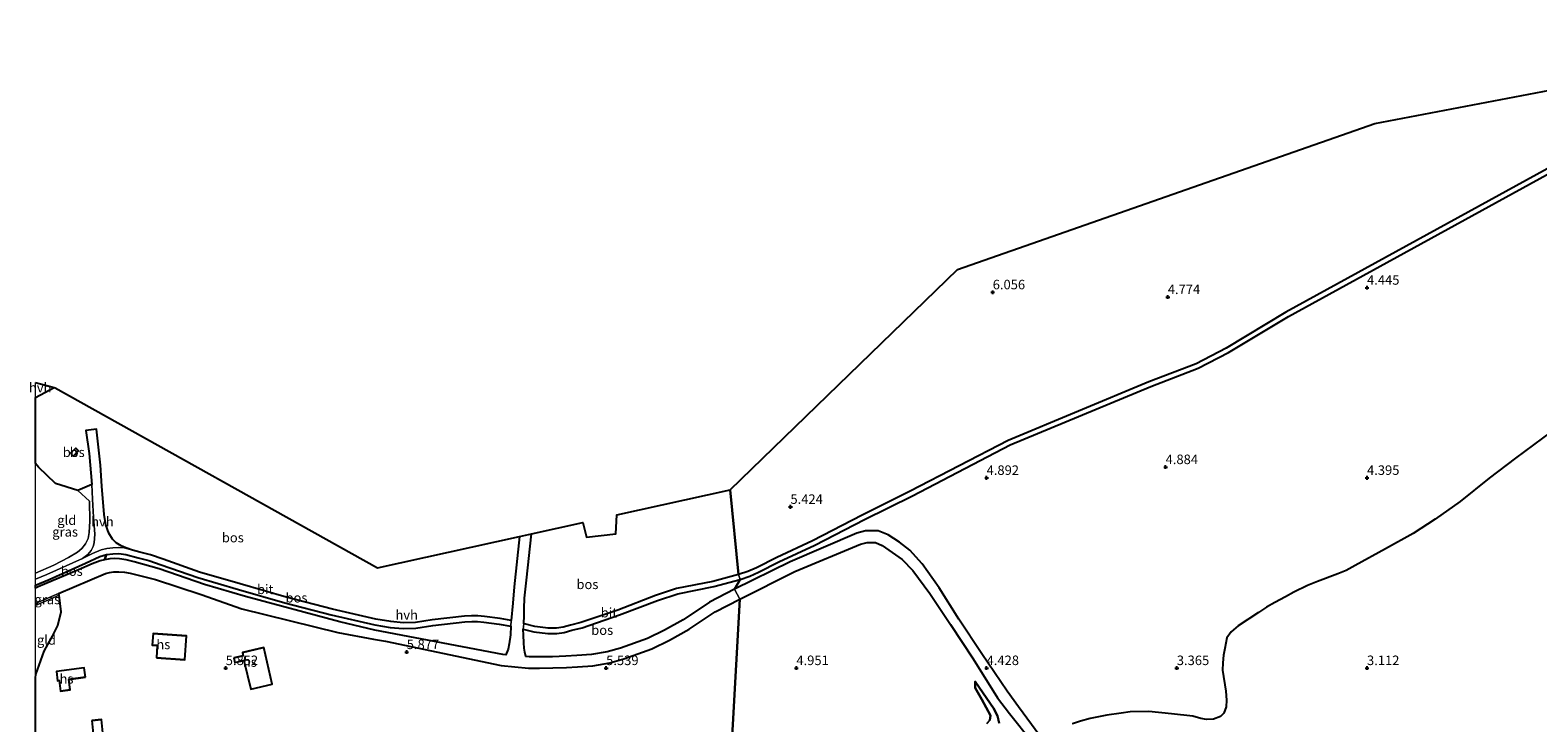
# Model space of a CAD drawing. Units: metres. Extents: x 219998 to 230004, y 502956 to 506252.
# Drawn here: x 219999 to 220395, y 504486 to 504668 of the extents above; entities that cross this region are included whole.
import ezdxf
from ezdxf.enums import TextEntityAlignment as Align

# ---------------------------------------------------------------- set-up
doc = ezdxf.new("R2010")
doc.units = ezdxf.units.M
doc.linetypes.add('IE-TERREINAFSCHEIDING', pattern=[10, 8, -2])
doc.layers.get('0').update_dxf_attribs({"lineweight": 25})
for name, color, linetype in [('B-ME-GR-BOS-GV-B6', 10, 'Continuous'), ('B-ME-GW-HOOGTEPUNT-S-B1', 10, 'Continuous'), ('B-ME-KG-KADASTRAAL-OPNAMEDTMGRENS-L-B1', 10, 'Continuous')]:
    doc.layers.add(name, color=color, linetype=linetype)
for name, color, linetype, lineweight in [('B-ME-GW-KRUINLIJN-L-B1', 93, 'Continuous', 18), ('B-ME-GW-TEENLIJN-L-B1', 93, 'Continuous', 18), ('B-ME-IE-GRASLAND-GV-B6', 93, 'Continuous', 18), ('B-ME-IE-GRONDWERKLIJN-GROND_INGERICHT-GV-B6', 253, 'Continuous', 18), ('B-ME-IE-HULPGEOMETRIE-L-B1', 53, 'Continuous', 18), ('B-ME-IE-TERREINAFSCHEIDING-DOORGANG-L-B1', 8, 'IE-TERREINAFSCHEIDING-KUNSTMATIG-OPEN', 18), ('B-ME-IE-TERREINAFSCHEIDING-RASTERHEKWERK-L-B1', 8, 'IE-TERREINAFSCHEIDING', 18), ('B-ME-KG-KADASTRAAL-DAKRAND-L-B1', 13, 'Continuous', 18), ('B-ME-OG-BEBOUWING-GV-B6', 173, 'Continuous', 18), ('B-ME-VH-VERH_SOORT-BITUMEN-GV-B6', 8, 'IE-TERREINAFSCHEIDING-NATUURLIJK-HOUTWAL', 18), ('B-ME-VH-VERH_SOORT-HALF_VERHARDING-GV-B6', 8, 'IE-TERREINAFSCHEIDING-NATUURLIJK-HOUTWAL', 18)]:
    doc.layers.add(name, color=color, linetype=linetype, lineweight=lineweight)
doc.styles.add('NLCS-ISO', font='NLCS-ISO.TTF')
doc.linetypes.add('IE-TERREINAFSCHEIDING-KUNSTMATIG-OPEN', pattern='A,7,-1.5,[67,NLCS.SHX,S=0.75,R=0,X=0,Y=0],-1.5', length=10)
doc.linetypes.add('IE-TERREINAFSCHEIDING-NATUURLIJK-HOUTWAL', pattern='A,7,-1.5,[67,NLCS.SHX,S=0.75,R=45,X=0,Y=0],-1.5,7,-1.5,[70,NLCS.SHX,S=0.75,R=0,X=0,Y=0],-1.5', length=20)

# ---------------------------------------------------------------- blocks, each defined once
blk = doc.blocks.new('d22cz_FeatureWriter_4_10_FMEBLOCK10')
at = {"layer": 'B-ME-GR-BOS-GV-B6'}
for points in [[(-93.2, -5.88, 5.31), (-93.2, 61.54, 5.03), (-93.09, 62.41, 5.04), (-90.96, 68.56, 5.19), (-89.93, 70.32, 5.19), (-88.75, 72.44, 5.19), (-87.33, 75.26, 5.32), (-86.45, 78.85, 5.47), (-86.98, 83.28, 5.66), (-87.15, 83.7, 5.66), (-74.79, 88.92, 5.89), (-73.74, 89.18, 5.91), (-72.65, 89.37, 5.91), (-71.3, 89.41, 5.91), (-69.84, 89.32, 5.91), (-68.29, 89, 5.91), (-61.67, 87.38, 5.97), (-49.65, 83.44, 5.85), (-38.93, 79.63, 5.76), (-13.73, 73.46, 5.84), (-4.35, 71.7, 5.92), (-1.19, 71.18, 5.89), (29.2, 64.73, 6.01), (36.4, 64.06, 5.91), (39.28, 64.04, 5.83), (42.76, 64.12, 5.8), (46.36, 64.25, 5.77), (49.3, 64.42, 5.75), (53.31, 64.68, 5.58), (57.75, 65.49, 5.51), (61.46, 66.51, 5.52), (68.79, 69.13, 5.53), (73.49, 71.44, 5.52), (78.62, 74.27, 5.58), (85.47, 78.86, 5.58), (91.9, 82.18, 5.53), (87.33, -0.96, 5.13), (83.45, -5.49, 5.26), (77.01, -12.2, 5.44), (73.07, -20.87, 5.63), (68.45, -25.67, 5.74), (71.71, -24.65, 6.41), (78.6, -22.34, 6.65), (86.3, -19.12, 7.12), (93.2, -15.44, 7.11), (92.98, -21.44, 7.32), (88.1, -24.5, 7.29), (80.62, -29.26, 7.12), (74.64, -30.01, 7.05), (69.83, -31.63, 6.99), (65.86, -33.85, 6.92), (62.11, -38.28, 6.88), (61.16, -32.93, 6.19), (60.81, -27.86, 5.53), (61.93, -22.28, 5.68), (63.57, -17.86, 5.68), (64.58, -9.58, 5.85), (62.78, -1.3, 6.09), (60.61, 8.13, 6.29), (56.87, 12.6, 6.53), (53.96, 14.91, 6.71), (51.56, 16.05, 6.71), (48.63, 16.64, 6.71), (45.23, 16.74, 6.71), (41.55, 16.56, 6.71), (37.28, 15.63, 6.71), (32.93, 13.93, 6.71), (28.78, 11.7, 6.71), (26.24, 10.06, 6.71), (13.92, 1.21, 7.75), (5.67, -1.67, 9.29), (1.59, -4.56, 9.58), (-2.69, -7.06, 9.43), (-6.32, -9.7, 8.96), (-9.35, -12.48, 8.35), (-11.67, -14.84, 7.73), (-12.52, -17.26, 7.3), (-13.66, -22.17, 7.2), (-14.27, -24.48, 7.2), (-13.19, -45.34, 7.04), (-13.54, -47.76, 6.95), (-13.36, -50.52, 6.79), (-13.05, -53.52, 6.78), (-12.27, -56.81, 6.63), (-11.57, -58.27, 6.63), (-10.83, -60.65, 6.56), (-11.8, -63.48, 7.03), (-13.48, -66.5, 7.2), (-14.7, -68, 7.2), (-24.11, -70.5, 8.16), (-26.51, -70.86, 8.15), (-29.66, -71.54, 8.42), (-31.19, -72.69, 8.42), (-32.29, -74.09, 8.42), (-33.39, -75.48, 8.41), (-37.15, -76.84, 8.54), (-41.43, -78.99, 8.62), (-45.1, -80.16, 8.68), (-49.05, -81.14, 8.71), (-52.04, -82.91, 8.78), (-54.84, -83.68, 8.71), (-57.65, -85.73, 8.05), (-61.03, -87.17, 7.72), (-64.98, -88.26, 7.58), (-67.56, -89.41, 7.29), (-69.31, -89.04, 7.29), (-71.47, -87.69, 7.25), (-73.31, -85.83, 7.28), (-77.45, -83.3, 7.19), (-82.39, -81.12, 7.58), (-84.8, -80.09, 7.92), (-86.24, -79.12, 7.92), (-87.65, -77.88, 7.92), (-88.59, -76.67, 7.92), (-89.14, -75.32, 7.92), (-89.4, -74.14, 7.92), (-89.59, -72.59, 7.92), (-89.75, -70.79, 7.92), (-89.73, -69.12, 7.92), (-89.52, -67.89, 7.92), (-85.22, -63.93, 8.07), (-79.99, -60.69, 8.08), (-76.09, -57.4, 8.13), (-74.57, -55.15, 8.14), (-71.93, -53.63, 7.83), (-70.78, -51.62, 7.54), (-70.42, -50.02, 7.15), (-70.61, -48.67, 6.72), (-71.6, -48.11, 6.66), (-73.41, -47.91, 6.99), (-74.99, -46.98, 7.18), (-76.89, -45.38, 7.34), (-79.41, -43.5, 7.34), (-80.91, -41.02, 7.33), (-81.88, -37.68, 7.32), (-83.12, -33.69, 7.08), (-84.64, -31.2, 7.06), (-85.54, -25.13, 7.04), (-85.39, -19.9, 6.71), (-85.88, -14.14, 6.39), (-87.39, -10.65, 6.14), (-89.74, -7.95, 5.69), (-92.11, -6.19, 5.5), (-93.2, -5.88, 5.31)], [(-61.43, 66.78, 5.35), (-53.94, 66.29, 5.35), (-53.53, 72.56, 5.35), (-62.29, 73.14, 5.35), (-62.49, 70.13, 5.35), (-61.21, 70.04, 5.35), (-61.43, 66.78, 5.35)], [(-41.09, 66.74, 5.84), (-40.8, 65.51, 5.84), (-38.41, 66.07, 5.84), (-36.64, 58.5, 5.84), (-30.97, 59.83, 5.84), (-33.22, 69.45, 5.84), (-38.82, 68.14, 5.84), (-38.62, 67.32, 5.84), (-41.09, 66.74, 5.84)], [(-80.1, 61.71, 6.05), (-80.43, 64.16, 6.05), (-87.72, 63.18, 6.05), (-87.39, 60.76, 6.05), (-86.99, 60.81, 6.05), (-86.61, 58.04, 6.05), (-84.06, 58.38, 6.05), (-84.43, 61.12, 6.05), (-80.1, 61.71, 6.05)], [(-78.38, 50.27, 4.75), (-77.94, 45.9, 4.75), (-75.42, 46.15, 4.75), (-75.85, 50.53, 4.75), (-78.38, 50.27, 4.75)]]:
    blk.add_polyline3d(points, dxfattribs=at)
blk = doc.blocks.new('hoogtepunt')
for p, q in [((-0.5, 0), (0.5, 0)), ((0, 0.5), (0, -0.5))]:
    blk.add_line(p, q)

msp = doc.modelspace()

# ---------------------------------------------------------------- linework, layer by layer
at = {"layer": 'B-ME-GR-BOS-GV-B6'}
for points in [[(220405.525, 504635.75, 5.854), (220328.695, 504593.531, 4.192), (220312.94, 504584.086, 4.285), (220305.095, 504580.016, 4.361), (220292.68, 504575.224, 4.479), (220255.691, 504559.819, 4.918), (220229.938, 504546.464, 5.07), (220217.322, 504540.167, 5.382), (220204.266, 504533.458, 5.449), (220194.861, 504529.051, 5.475), (220189.526, 504526.388, 5.517), (220187.274, 504525.347, 5.517), (220184.818, 504524.629, 5.517), (220182.563, 504546.857, 6.139), (220242.373, 504604.81, 4.621), (220352.011, 504643.192, 4.689), (220436.696, 504659.31, 5.431)], [(220264, 504482.168, 4.167), (220258.377, 504489.829, 4.319), (220255.388, 504493.917, 4.412), (220248.78, 504503.761, 4.471), (220242.727, 504512.848, 4.64), (220237.571, 504521.072, 4.741), (220233.051, 504527.391, 4.893), (220229.803, 504530.988, 4.952), (220227.068, 504533.079, 5.002), (220224.153, 504535.036, 5.095), (220221.506, 504536.057, 5.255), (220218.183, 504536.096, 5.348), (220215.897, 504535.424, 5.433), (220198.347, 504527.922, 5.449), (220183.733, 504520.721, 5.534), (220185.186, 504523.291, 5.517), (220187.75, 504524.147, 5.517), (220190.084, 504525.226, 5.517), (220195.422, 504527.891, 5.475), (220204.834, 504532.301, 5.449), (220217.904, 504539.017, 5.382), (220230.523, 504545.315, 5.07), (220256.236, 504558.65, 4.918), (220293.16, 504574.028, 4.479), (220305.625, 504578.839, 4.361), (220313.569, 504582.96, 4.285), (220329.337, 504592.413, 4.192), (220406.096, 504634.593, 5.854)], [(220000, 504571.149, 6.55), (220004.943, 504573.752, 6.659), (220005.208, 504573.683, 6.667), (220089.892, 504526.337, 6.845), (220127.181, 504534.594, 7.09), (220125.854, 504521.341, 6.388), (220125.45, 504517.052, 6.32), (220125.011, 504512.512, 6.236), (220122.153, 504513.016, 6.396), (220117.983, 504513.565, 6.54), (220116.259, 504513.744, 6.65), (220114.638, 504513.753, 6.642), (220112.726, 504513.627, 6.659), (220104.273, 504512.658, 6.692), (220099.861, 504511.994, 6.532), (220096.682, 504511.92, 6.337), (220093.4, 504512.202, 6.244), (220089.461, 504512.875, 6.185), (220078.104, 504515.455, 6.016), (220065.893, 504518.635, 6.024), (220053.781, 504522.129, 6.1), (220043.117, 504525.244, 6.193), (220033.555, 504528.605, 6.295), (220030.205, 504529.762, 6.278), (220027.416, 504530.459, 6.261), (220025.453, 504531.017, 6.27), (220023.773, 504531.62, 6.27), (220022.545, 504532.125, 6.27), (220021.241, 504532.907, 6.21), (220020.219, 504533.872, 6.16), (220019.229, 504535.494, 6.185), (220018.471, 504537.659, 6.244), (220018.031, 504540.401, 6.329), (220017.45, 504547.789, 6.557), (220017.11, 504553.339, 6.675), (220016.049, 504562.805, 6.955), (220013.197, 504562.47, 6.904), (220014.097, 504556.448, 6.878), (220014.791, 504548.273, 6.557), (220011.139, 504546.673, 6.444), (220005.256, 504548.551, 6.121), (220000.752, 504552.776, 5.979), (220000, 504553.75, 5.989), (220000, 504571.149, 6.55)], [(220398.489, 504562.204, 3.29), (220389.011, 504555.158, 3.366), (220382.081, 504549.941, 3.332), (220374.506, 504543.794, 3.349), (220367.944, 504539.136, 3.315), (220362.134, 504535.404, 3.206), (220354.873, 504531.328, 3.163), (220346.861, 504526.983, 3.18), (220344.475, 504525.649, 3.18), (220342.327, 504524.753, 3.18), (220337.002, 504522.745, 3.18), (220334.394, 504521.676, 3.172), (220330.734, 504519.944, 3.189), (220328.539, 504518.751, 3.189), (220325.752, 504517.242, 3.18), (220323.56, 504515.972, 3.172), (220321.497, 504514.649, 3.163), (220316.112, 504511.103, 3.265), (220314.248, 504509.528, 3.265), (220313.185, 504507.97, 3.231), (220312.614, 504505.121, 3.104), (220312.283, 504503.355, 3.104), (220312.109, 504501.344, 3.104), (220311.969, 504499.446, 3.087), (220312.853, 504493.956, 3.037), (220313.054, 504491.591, 3.037), (220312.979, 504489.821, 3.028), (220312.395, 504488.179, 3.02), (220311.459, 504487.266, 3.012), (220309.654, 504486.596, 3.012), (220307.83, 504486.517, 3.012), (220306.311, 504486.731, 3.012), (220304.228, 504487.355, 3.012), (220298.576, 504487.985, 3.071), (220292.641, 504488.538, 3.231), (220287.744, 504488.453, 3.433), (220285.348, 504488.098, 3.416), (220281.628, 504487.597, 3.459), (220277.243, 504486.722, 3.585), (220274.651, 504486.059, 3.585), (220272.582, 504485.363, 3.585)], [(220009.178, 504556.501, 6.799), (220009.887, 504555.74, 6.799), (220011.332, 504557.086, 6.799), (220010.623, 504557.847, 6.799), (220009.178, 504556.501, 6.799)], [(220130.398, 504535.306, 7.09), (220143.867, 504538.288, 7.09), (220144.857, 504534.369, 7.09), (220152.544, 504535.326, 7.09), (220152.794, 504540.265, 7.09), (220182.563, 504546.857, 6.139), (220184.818, 504524.629, 5.517), (220178.005, 504522.754, 5.601), (220168.458, 504520.874, 5.652), (220163.01, 504519.052, 5.686), (220153.068, 504515.259, 5.872), (220143.351, 504511.943, 5.974), (220140.596, 504511.293, 5.94), (220138.7, 504510.73, 5.94), (220136.939, 504510.48, 5.94), (220134.749, 504510.453, 5.948), (220131.258, 504510.908, 5.982), (220128.563, 504511.607, 6.083), (220128.331, 504511.628, 6.083), (220128.43, 504513.82, 6.202), (220128.464, 504515.673, 6.185), (220128.573, 504518.362, 6.286), (220129.068, 504523.072, 6.506), (220130.398, 504535.306, 7.09)], [(220185.093, 504518.094, 5.534), (220199.629, 504525.374, 5.466), (220216.874, 504532.597, 5.433), (220218.592, 504533.026, 5.348), (220220.763, 504532.989, 5.255), (220222.542, 504532.246, 5.095), (220225.173, 504530.383, 5.002), (220227.788, 504528.551, 4.969), (220230.618, 504525.678, 4.918), (220235.107, 504519.56, 4.724), (220240.479, 504511.455, 4.572), (220246.513, 504502.412, 4.429), (220252.907, 504492.185, 4.403), (220256.059, 504488.07, 4.319), (220261.864, 504480.653, 4.184)], [(220000, 504521.815, 5.783), (220003.567, 504523.287, 5.847), (220013.103, 504527.553, 5.957), (220016.932, 504529.294, 6.126), (220018.68, 504529.891, 6.143), (220018.12, 504528.455, 6.083), (220017.004, 504528.149, 6.075), (220014.875, 504527.402, 6.016), (220011.332, 504525.862, 5.965), (220000.697, 504521.312, 5.771), (220000, 504521.023, 5.76), (220000, 504521.815, 5.783)], [(220018.12, 504528.455, 6.083), (220018.68, 504529.891, 6.143), (220020.343, 504530.061, 6.151), (220021.924, 504530.119, 6.16), (220023.704, 504529.866, 6.168), (220027.026, 504529, 6.261), (220029.775, 504528.313, 6.278), (220033.058, 504527.179, 6.295), (220042.654, 504523.805, 6.193), (220053.36, 504520.679, 6.1), (220065.493, 504517.179, 6.024), (220077.747, 504513.987, 6.016), (220089.167, 504511.393, 6.185), (220093.208, 504510.702, 6.244), (220096.635, 504510.408, 6.337), (220099.991, 504510.487, 6.532), (220104.471, 504511.161, 6.692), (220112.862, 504512.122, 6.659), (220114.684, 504512.242, 6.642), (220116.177, 504512.234, 6.65), (220117.806, 504512.065, 6.54), (220121.916, 504511.524, 6.396), (220124.905, 504511.009, 6.117), (220124.815, 504508.72, 6.151), (220124.503, 504506.397, 6.126), (220124.211, 504504.929, 6.041), (220123.664, 504503.495, 5.995), (220122.809, 504503.575, 6.007), (220089.194, 504509.989, 5.965), (220080.009, 504512.165, 5.982), (220055.24, 504518.809, 5.957), (220044.407, 504521.93, 6.016), (220032.531, 504526.05, 6.177), (220025.957, 504527.904, 6.109), (220023.857, 504528.438, 6.075), (220022.065, 504528.715, 6.083), (220020.662, 504528.825, 6.075), (220019.57, 504528.727, 6.083), (220018.12, 504528.455, 6.083)], [(220183.733, 504520.721, 5.534), (220177.159, 504517.319, 5.576), (220170.279, 504512.712, 5.585), (220165.317, 504509.977, 5.517), (220160.833, 504507.772, 5.534), (220153.766, 504505.241, 5.517), (220150.29, 504504.285, 5.508), (220146.145, 504503.535, 5.585), (220142.314, 504503.289, 5.745), (220139.413, 504503.116, 5.771), (220135.868, 504502.988, 5.796), (220132.456, 504502.915, 5.83), (220129.746, 504502.933, 5.906), (220128.926, 504503.009, 5.918), (220128.609, 504504.162, 5.952), (220128.488, 504505.254, 5.969), (220128.323, 504506.653, 5.986), (220128.259, 504508.623, 5.994), (220128.215, 504510.264, 6.083), (220130.993, 504509.543, 5.982), (220134.667, 504509.064, 5.948), (220137.046, 504509.093, 5.94), (220138.997, 504509.37, 5.94), (220140.953, 504509.951, 5.94), (220143.735, 504510.608, 5.974), (220153.54, 504513.953, 5.872), (220163.478, 504517.745, 5.686), (220168.813, 504519.53, 5.652), (220178.323, 504521.402, 5.601), (220185.186, 504523.291, 5.517), (220183.733, 504520.721, 5.534)], [(220180.529, 504434.954, 5.13), (220185.093, 504518.094, 5.534)], [(220253.348, 504485.501, 4.008), (220252.905, 504487.458, 4.008), (220251.845, 504489.498, 4.076), (220249.091, 504493.419, 4.295), (220246.955, 504496.498, 4.346), (220247.025, 504494.782, 4.649), (220248.708, 504491.709, 4.827), (220251.058, 504487.529, 4.801), (220250.813, 504486.303, 4.81), (220250.074, 504485.413, 4.81)], [(220250.074, 504485.413, 4.81), (220250.813, 504486.303, 4.81), (220251.058, 504487.529, 4.801), (220248.708, 504491.709, 4.827), (220247.025, 504494.782, 4.649), (220246.955, 504496.498, 4.346), (220249.091, 504493.419, 4.295), (220251.845, 504489.498, 4.076), (220252.905, 504487.458, 4.008), (220253.348, 504485.501, 4.008)]]:
    msp.add_polyline3d(points, dxfattribs=at)
at = {"layer": 'B-ME-GW-KRUINLIJN-L-B1'}
msp.add_polyline3d([(220246.955, 504496.498, 4.346), (220247.025, 504494.782, 4.649), (220248.708, 504491.709, 4.827), (220251.058, 504487.529, 4.801), (220250.813, 504486.303, 4.81), (220250.074, 504485.413, 4.81)], dxfattribs=at)
at = {"layer": 'B-ME-GW-TEENLIJN-L-B1'}
msp.add_polyline3d([(220253.348, 504485.501, 4.008), (220252.905, 504487.458, 4.008), (220251.845, 504489.498, 4.076), (220249.091, 504493.419, 4.295), (220246.955, 504496.498, 4.346)], dxfattribs=at)
at = {"layer": 'B-ME-IE-GRASLAND-GV-B6'}
for points in [[(220272.582, 504485.363, 3.585), (220274.651, 504486.059, 3.585), (220277.243, 504486.722, 3.585), (220281.628, 504487.597, 3.459), (220285.348, 504488.098, 3.416), (220287.744, 504488.453, 3.433), (220292.641, 504488.538, 3.231), (220298.576, 504487.985, 3.071), (220304.228, 504487.355, 3.012), (220306.311, 504486.731, 3.012), (220307.83, 504486.517, 3.012), (220309.654, 504486.596, 3.012), (220311.459, 504487.266, 3.012), (220312.395, 504488.179, 3.02), (220312.979, 504489.821, 3.028), (220313.054, 504491.591, 3.037), (220312.853, 504493.956, 3.037), (220311.969, 504499.446, 3.087), (220312.109, 504501.344, 3.104), (220312.283, 504503.355, 3.104), (220312.614, 504505.121, 3.104), (220313.185, 504507.97, 3.231), (220314.248, 504509.528, 3.265), (220316.112, 504511.103, 3.265), (220321.497, 504514.649, 3.163), (220323.56, 504515.972, 3.172), (220325.752, 504517.242, 3.18), (220328.539, 504518.751, 3.189), (220330.734, 504519.944, 3.189), (220334.394, 504521.676, 3.172), (220337.002, 504522.745, 3.18), (220342.327, 504524.753, 3.18), (220344.475, 504525.649, 3.18), (220346.861, 504526.983, 3.18), (220354.873, 504531.328, 3.163), (220362.134, 504535.404, 3.206), (220367.944, 504539.136, 3.315), (220374.506, 504543.794, 3.349), (220382.081, 504549.941, 3.332), (220389.011, 504555.158, 3.366), (220398.489, 504562.204, 3.29)], [(220000, 504523.346, 5.793), (220000, 504524.965, 5.752), (220004.853, 504527.05, 5.832), (220008.683, 504529.109, 5.832), (220011.022, 504530.436, 5.913), (220012.184, 504531.444, 6.04), (220013.176, 504532.619, 6.126), (220013.809, 504534.035, 6.172), (220014.101, 504535.673, 6.253), (220014.235, 504538.659, 6.319), (220014.161, 504543.851, 6.461), (220011.139, 504546.673, 6.444), (220014.791, 504548.273, 6.557), (220014.956, 504544.403, 6.464), (220015.208, 504539.664, 6.337), (220015.583, 504535.225, 6.21), (220015.451, 504532.932, 6.109), (220015.194, 504531.983, 6.1), (220014.656, 504530.875, 6.092), (220013.769, 504529.856, 6.024), (220012.371, 504528.775, 5.957), (220003.009, 504524.587, 5.847), (220000, 504523.346, 5.793)], [(220000, 504516.974, 5.552), (220004.818, 504519.093, 5.635), (220006.043, 504519.611, 5.658), (220006.213, 504519.191, 5.655), (220000, 504516.458, 5.563), (220000, 504516.974, 5.552)]]:
    msp.add_polyline3d(points, dxfattribs=at)
at = {"layer": 'B-ME-IE-GRONDWERKLIJN-GROND_INGERICHT-GV-B6'}
for points in [[(220000, 504553.75, 5.989), (220000.752, 504552.776, 5.979), (220005.256, 504548.551, 6.121), (220011.139, 504546.673, 6.444), (220014.161, 504543.851, 6.461), (220014.235, 504538.659, 6.319), (220014.101, 504535.673, 6.253), (220013.809, 504534.035, 6.172), (220013.176, 504532.619, 6.126), (220012.184, 504531.444, 6.04), (220011.022, 504530.436, 5.913), (220008.683, 504529.109, 5.832), (220004.853, 504527.05, 5.832), (220000, 504524.965, 5.752), (220000, 504553.75, 5.989)], [(220000, 504497.453, 5.029), (220000, 504516.458, 5.563), (220006.213, 504519.191, 5.655), (220006.75, 504514.765, 5.469), (220005.866, 504511.174, 5.317), (220004.443, 504508.353, 5.19), (220003.269, 504506.23, 5.19), (220002.239, 504504.473, 5.19), (220000.102, 504498.325, 5.038), (220000, 504497.453, 5.029)]]:
    msp.add_polyline3d(points, dxfattribs=at)
at = {"layer": 'B-ME-IE-HULPGEOMETRIE-L-B1'}
for p, q in [((220182.563, 504546.857, 6.139), (220184.818, 504524.629, 5.517)), ((220185.186, 504523.291, 5.517), (220183.733, 504520.721, 5.534)), ((220184.818, 504524.629, 5.517), (220185.186, 504523.291, 5.517)), ((220183.733, 504520.721, 5.534), (220185.093, 504518.094, 5.534)), ((220185.093, 504518.094, 5.534), (220180.529, 504434.954, 5.13))]:
    msp.add_line(p, q, dxfattribs=at)
at = {"layer": 'B-ME-IE-TERREINAFSCHEIDING-DOORGANG-L-B1'}
msp.add_line((220011.139, 504546.673, 6.444), (220014.161, 504543.851, 6.461), dxfattribs=at)
at = {"layer": 'B-ME-IE-TERREINAFSCHEIDING-RASTERHEKWERK-L-B1'}
msp.add_line((220006.213, 504519.191, 5.655), (220000, 504516.458, 5.563), dxfattribs=at)
for points in [[(220000, 504553.75, 5.989), (220000.752, 504552.776, 5.979), (220005.256, 504548.551, 6.121), (220011.139, 504546.673, 6.444)], [(220014.161, 504543.851, 6.461), (220014.235, 504538.659, 6.319), (220014.101, 504535.673, 6.253), (220013.809, 504534.035, 6.172), (220013.176, 504532.619, 6.126), (220012.184, 504531.444, 6.04), (220011.022, 504530.436, 5.913), (220008.683, 504529.109, 5.832), (220004.853, 504527.05, 5.832), (220000, 504524.965, 5.752)]]:
    msp.add_polyline3d(points, dxfattribs=at)
at = {"layer": 'B-ME-KG-KADASTRAAL-DAKRAND-L-B1'}
for points in [[(220009.248, 504556.498, 8.043), (220010.62, 504557.776, 8.068), (220011.261, 504557.088, 8.068), (220009.889, 504555.81, 8.068), (220009.248, 504556.498, 8.043)], [(220030.95, 504508.994, 7.883), (220039.616, 504508.425, 7.883), (220039.211, 504502.258, 7.705), (220031.824, 504502.743, 7.646), (220032.038, 504506.004, 7.858), (220030.759, 504506.088, 7.858), (220030.95, 504508.994, 7.883)], [(220059.944, 504505.305, 8.61), (220062.168, 504495.777, 8.373), (220056.593, 504494.475, 8.323), (220054.827, 504502.041, 8.204), (220052.436, 504501.483, 7.671), (220052.171, 504502.619, 7.671), (220054.632, 504503.193, 8.289), (220054.439, 504504.02, 8.289), (220059.944, 504505.305, 8.61)], [(220005.533, 504499.054, 8.492), (220012.721, 504500.02, 8.492), (220013.038, 504497.661, 8.492), (220008.714, 504497.08, 8.551), (220009.082, 504494.337, 8.213), (220006.625, 504494.007, 8.128), (220006.253, 504496.779, 8.576), (220005.846, 504496.725, 8.576), (220005.533, 504499.054, 8.492)], [(220015.297, 504481.864, 7.012), (220014.869, 504486.142, 7.012), (220017.298, 504486.385, 7.012), (220017.727, 504482.107, 7.012), (220015.297, 504481.864, 7.012)]]:
    msp.add_polyline3d(points, dxfattribs=at)
at = {"layer": 'B-ME-KG-KADASTRAAL-OPNAMEDTMGRENS-L-B1'}
for p, q in [((220000, 504575.041, 6.596), (220004.943, 504573.752, 6.659)), ((220127.181, 504534.594, 7.09), (220130.398, 504535.306, 7.09))]:
    msp.add_line(p, q, dxfattribs=at)
for points in [[(220182.563, 504546.857, 6.139), (220242.373, 504604.81, 4.621), (220352.011, 504643.192, 4.689), (220436.696, 504659.31, 5.431), (220457.649, 504667.704, 5.812)], [(220004.943, 504573.752, 6.659), (220005.208, 504573.683, 6.667), (220089.892, 504526.337, 6.845), (220127.181, 504534.594, 7.09)], [(220130.398, 504535.306, 7.09), (220143.867, 504538.288, 7.09), (220144.857, 504534.369, 7.09), (220152.544, 504535.326, 7.09), (220152.794, 504540.265, 7.09), (220182.563, 504546.857, 6.139)]]:
    msp.add_polyline3d(points, dxfattribs=at)
at = {"layer": 'B-ME-OG-BEBOUWING-GV-B6'}
for points in [[(220009.178, 504556.501, 6.799), (220010.623, 504557.847, 6.799), (220011.332, 504557.086, 6.799), (220009.887, 504555.74, 6.799), (220009.178, 504556.501, 6.799)], [(220030.903, 504509.048, 5.351), (220039.669, 504508.472, 5.351), (220039.258, 504502.205, 5.351), (220031.771, 504502.696, 5.351), (220031.985, 504505.957, 5.351), (220030.706, 504506.041, 5.351), (220030.903, 504509.048, 5.351)], [(220059.981, 504505.365, 5.845), (220062.228, 504495.739, 5.845), (220056.556, 504494.415, 5.845), (220054.79, 504501.981, 5.845), (220052.399, 504501.423, 5.845), (220052.111, 504502.656, 5.845), (220054.572, 504503.231, 5.845), (220054.379, 504504.057, 5.845), (220059.981, 504505.365, 5.845)], [(220005.477, 504499.097, 6.048), (220012.764, 504500.076, 6.048), (220013.094, 504497.618, 6.048), (220008.77, 504497.037, 6.048), (220009.138, 504494.294, 6.048), (220006.582, 504493.951, 6.048), (220006.21, 504496.723, 6.048), (220005.803, 504496.669, 6.048), (220005.477, 504499.097, 6.048)], [(220015.253, 504481.809, 4.745), (220014.814, 504486.186, 4.745), (220017.343, 504486.44, 4.745), (220017.781, 504482.063, 4.745), (220015.253, 504481.809, 4.745)]]:
    msp.add_polyline3d(points, dxfattribs=at)
at = {"layer": 'B-ME-VH-VERH_SOORT-BITUMEN-GV-B6'}
for points in [[(220406.096, 504634.593, 5.854), (220329.337, 504592.413, 4.192), (220313.569, 504582.96, 4.285), (220305.625, 504578.839, 4.361), (220293.16, 504574.028, 4.479), (220256.236, 504558.65, 4.918), (220230.523, 504545.315, 5.07), (220217.904, 504539.017, 5.382), (220204.834, 504532.301, 5.449), (220195.422, 504527.891, 5.475), (220190.084, 504525.226, 5.517), (220187.75, 504524.147, 5.517), (220185.186, 504523.291, 5.517), (220184.818, 504524.629, 5.517), (220187.274, 504525.347, 5.517), (220189.526, 504526.388, 5.517), (220194.861, 504529.051, 5.475), (220204.266, 504533.458, 5.449), (220217.322, 504540.167, 5.382), (220229.938, 504546.464, 5.07), (220255.691, 504559.819, 4.918), (220292.68, 504575.224, 4.479), (220305.095, 504580.016, 4.361), (220312.94, 504584.086, 4.285), (220328.695, 504593.531, 4.192), (220405.525, 504635.75, 5.854)], [(220000, 504523.346, 5.793), (220003.009, 504524.587, 5.847), (220012.371, 504528.775, 5.957), (220014.972, 504530.119, 6.089), (220017.289, 504531.084, 6.114), (220018.748, 504531.473, 6.129), (220020.31, 504531.603, 6.139), (220021.906, 504531.676, 6.19), (220023.274, 504531.568, 6.21), (220025.453, 504531.017, 6.27), (220027.416, 504530.459, 6.261), (220030.205, 504529.762, 6.278), (220033.555, 504528.605, 6.295), (220043.117, 504525.244, 6.193), (220053.781, 504522.129, 6.1), (220065.893, 504518.635, 6.024), (220078.104, 504515.455, 6.016), (220089.461, 504512.875, 6.185), (220093.4, 504512.202, 6.244), (220096.682, 504511.92, 6.337), (220099.861, 504511.994, 6.532), (220104.273, 504512.658, 6.692), (220112.726, 504513.627, 6.659), (220114.638, 504513.753, 6.642), (220116.259, 504513.744, 6.65), (220117.983, 504513.565, 6.54), (220122.153, 504513.016, 6.396), (220125.011, 504512.512, 6.236), (220124.905, 504511.009, 6.117), (220121.916, 504511.524, 6.396), (220117.806, 504512.065, 6.54), (220116.177, 504512.234, 6.65), (220114.684, 504512.242, 6.642), (220112.862, 504512.122, 6.659), (220104.471, 504511.161, 6.692), (220099.991, 504510.487, 6.532), (220096.635, 504510.408, 6.337), (220093.208, 504510.702, 6.244), (220089.167, 504511.393, 6.185), (220077.747, 504513.987, 6.016), (220065.493, 504517.179, 6.024), (220053.36, 504520.679, 6.1), (220042.654, 504523.805, 6.193), (220033.058, 504527.179, 6.295), (220029.775, 504528.313, 6.278), (220027.026, 504529, 6.261), (220023.704, 504529.866, 6.168), (220021.924, 504530.119, 6.16), (220020.343, 504530.061, 6.151), (220018.68, 504529.891, 6.143), (220016.932, 504529.294, 6.126), (220013.103, 504527.553, 5.957), (220003.567, 504523.287, 5.847), (220000, 504521.815, 5.783), (220000, 504523.346, 5.793)], [(220185.186, 504523.291, 5.517), (220178.323, 504521.402, 5.601), (220168.813, 504519.53, 5.652), (220163.478, 504517.745, 5.686), (220153.54, 504513.953, 5.872), (220143.735, 504510.608, 5.974), (220140.953, 504509.951, 5.94), (220138.997, 504509.37, 5.94), (220137.046, 504509.093, 5.94), (220134.667, 504509.064, 5.948), (220130.993, 504509.543, 5.982), (220128.215, 504510.264, 6.083), (220128.331, 504511.628, 6.083), (220128.563, 504511.607, 6.083), (220131.258, 504510.908, 5.982), (220134.749, 504510.453, 5.948), (220136.939, 504510.48, 5.94), (220138.7, 504510.73, 5.94), (220140.596, 504511.293, 5.94), (220143.351, 504511.943, 5.974), (220153.068, 504515.259, 5.872), (220163.01, 504519.052, 5.686), (220168.458, 504520.874, 5.652), (220178.005, 504522.754, 5.601), (220184.818, 504524.629, 5.517), (220185.186, 504523.291, 5.517)]]:
    msp.add_polyline3d(points, dxfattribs=at)
at = {"layer": 'B-ME-VH-VERH_SOORT-HALF_VERHARDING-GV-B6'}
for points in [[(220000, 504575.041, 6.596), (220004.943, 504573.752, 6.659), (220000, 504571.149, 6.55), (220000, 504575.041, 6.596)], [(220014.791, 504548.273, 6.557), (220014.097, 504556.448, 6.878), (220013.197, 504562.47, 6.904), (220016.049, 504562.805, 6.955), (220017.11, 504553.339, 6.675), (220017.45, 504547.789, 6.557), (220018.031, 504540.401, 6.329), (220018.471, 504537.659, 6.244), (220019.229, 504535.494, 6.185), (220020.219, 504533.872, 6.16), (220021.241, 504532.907, 6.21), (220022.545, 504532.125, 6.27), (220023.773, 504531.62, 6.27), (220025.453, 504531.017, 6.27), (220023.274, 504531.568, 6.21), (220021.906, 504531.676, 6.19), (220020.31, 504531.603, 6.139), (220018.748, 504531.473, 6.129), (220017.289, 504531.084, 6.114), (220014.972, 504530.119, 6.089), (220012.371, 504528.775, 5.957), (220013.769, 504529.856, 6.024), (220014.656, 504530.875, 6.092), (220015.194, 504531.983, 6.1), (220015.451, 504532.932, 6.109), (220015.583, 504535.225, 6.21), (220015.208, 504539.664, 6.337), (220014.956, 504544.403, 6.464), (220014.791, 504548.273, 6.557)], [(220000, 504521.023, 5.76), (220000.697, 504521.312, 5.771), (220011.332, 504525.862, 5.965), (220014.875, 504527.402, 6.016), (220017.004, 504528.149, 6.075), (220018.12, 504528.455, 6.083), (220019.57, 504528.727, 6.083), (220020.662, 504528.825, 6.075), (220022.065, 504528.715, 6.083), (220023.857, 504528.438, 6.075), (220025.957, 504527.904, 6.109), (220032.531, 504526.05, 6.177), (220044.407, 504521.93, 6.016), (220055.24, 504518.809, 5.957), (220080.009, 504512.165, 5.982), (220089.194, 504509.989, 5.965), (220122.809, 504503.575, 6.007), (220123.664, 504503.495, 5.995), (220124.211, 504504.929, 6.041), (220124.503, 504506.397, 6.126), (220124.815, 504508.72, 6.151), (220124.905, 504511.009, 6.117), (220125.011, 504512.512, 6.236), (220125.45, 504517.052, 6.32), (220125.854, 504521.341, 6.388), (220127.181, 504534.594, 7.09), (220130.398, 504535.306, 7.09), (220129.068, 504523.072, 6.506), (220128.573, 504518.362, 6.286), (220128.464, 504515.673, 6.185), (220128.43, 504513.82, 6.202), (220128.331, 504511.628, 6.083), (220128.215, 504510.264, 6.083), (220128.259, 504508.623, 5.994), (220128.323, 504506.653, 5.986), (220128.488, 504505.254, 5.969), (220128.609, 504504.162, 5.952), (220128.926, 504503.009, 5.918), (220129.746, 504502.933, 5.906), (220132.456, 504502.915, 5.83), (220135.868, 504502.988, 5.796), (220139.413, 504503.116, 5.771), (220142.314, 504503.289, 5.745), (220146.145, 504503.535, 5.585), (220150.29, 504504.285, 5.508), (220153.766, 504505.241, 5.517), (220160.833, 504507.772, 5.534), (220165.317, 504509.977, 5.517), (220170.279, 504512.712, 5.585), (220177.159, 504517.319, 5.576), (220183.733, 504520.721, 5.534), (220185.093, 504518.094, 5.534), (220178.667, 504514.768, 5.576), (220171.818, 504510.183, 5.585), (220166.684, 504507.354, 5.517), (220161.988, 504505.044, 5.534), (220154.658, 504502.419, 5.517), (220150.947, 504501.398, 5.508), (220146.504, 504500.594, 5.585), (220142.497, 504500.337, 5.745), (220139.555, 504500.162, 5.771), (220135.953, 504500.031, 5.796), (220132.477, 504499.957, 5.83), (220129.6, 504499.977, 5.906), (220122.395, 504500.643, 6.007), (220092.009, 504507.09, 5.889), (220088.849, 504507.613, 5.923), (220079.464, 504509.377, 5.838), (220054.263, 504515.541, 5.762), (220043.549, 504519.351, 5.847), (220031.523, 504523.297, 5.974), (220024.904, 504524.909, 5.906), (220023.359, 504525.233, 5.906), (220021.896, 504525.32, 5.906), (220020.542, 504525.279, 5.906), (220019.46, 504525.097, 5.906), (220018.411, 504524.831, 5.889), (220006.043, 504519.611, 5.658), (220004.818, 504519.093, 5.635), (220000, 504516.974, 5.552), (220000, 504521.023, 5.76)], [(220261.864, 504480.653, 4.184), (220256.059, 504488.07, 4.319), (220252.907, 504492.185, 4.403), (220246.513, 504502.412, 4.429), (220240.479, 504511.455, 4.572), (220235.107, 504519.56, 4.724), (220230.618, 504525.678, 4.918), (220227.788, 504528.551, 4.969), (220225.173, 504530.383, 5.002), (220222.542, 504532.246, 5.095), (220220.763, 504532.989, 5.255), (220218.592, 504533.026, 5.348), (220216.874, 504532.597, 5.433), (220199.629, 504525.374, 5.466), (220185.093, 504518.094, 5.534), (220183.733, 504520.721, 5.534), (220198.347, 504527.922, 5.449), (220215.897, 504535.424, 5.433), (220218.183, 504536.096, 5.348), (220221.506, 504536.057, 5.255), (220224.153, 504535.036, 5.095), (220227.068, 504533.079, 5.002), (220229.803, 504530.988, 4.952), (220233.051, 504527.391, 4.893), (220237.571, 504521.072, 4.741), (220242.727, 504512.848, 4.64), (220248.78, 504503.761, 4.471), (220255.388, 504493.917, 4.412), (220258.377, 504489.829, 4.319), (220264, 504482.168, 4.167)]]:
    msp.add_polyline3d(points, dxfattribs=at)

# ---------------------------------------------------------------- block references
at = {"layer": 'B-ME-GR-BOS-GV-B6'}
msp.add_blockref('d22cz_FeatureWriter_4_10_FMEBLOCK10', (220093.196, 504435.912), dxfattribs=at)
at = {"layer": 'B-ME-GW-HOOGTEPUNT-S-B1', "rotation": 90}
for p in [(220251.606, 504598.786, 6.056), (220251.606, 504598.786, 6.056), (220297.63, 504597.543, 4.774), (220297.63, 504597.543, 4.774), (220350, 504600, 4.445), (220350, 504600, 4.445), (220250, 504550, 4.892), (220250, 504550, 4.892), (220297.061, 504552.841, 4.884), (220297.061, 504552.841, 4.884), (220350, 504550, 4.395), (220350, 504550, 4.395), (220198.438, 504542.385, 5.424), (220198.438, 504542.385, 5.424), (220097.584, 504504.203, 5.877), (220097.584, 504504.203, 5.877), (220050, 504500, 5.852), (220050, 504500, 5.852), (220150, 504500, 5.539), (220150, 504500, 5.539), (220200, 504500, 4.951), (220200, 504500, 4.951), (220250, 504500, 4.428), (220250, 504500, 4.428), (220300, 504500, 3.365), (220300, 504500, 3.365), (220350, 504500, 3.112), (220350, 504500, 3.112)]:
    msp.add_blockref('hoogtepunt', p, dxfattribs=at)

# ---------------------------------------------------------------- texts
at = {"layer": 'B-ME-GR-BOS-GV-B6', "ltscale": 0.2, "style": 'NLCS-ISO'}
for p in [(220010.04, 504556.735), (220051.86, 504534.3), (220009.526, 504525.488), (220145.075, 504522.011), (220068.598, 504518.487), (220148.955, 504509.969)]:
    msp.add_text('bos', height=2.5, dxfattribs=at).set_placement(p, align=Align.MIDDLE_CENTER)
at = {"layer": 'B-ME-GW-HOOGTEPUNT-S-B1', "ltscale": 0.2, "style": 'NLCS-ISO'}
for s, p in [('6.056', (220251.606, 504598.786, 6.056)), ('6.056', (220251.606, 504598.786, 6.056)), ('4.445', (220350, 504600, 4.445)), ('4.445', (220350, 504600, 4.445)), ('4.774', (220297.63, 504597.543, 4.774)), ('4.774', (220297.63, 504597.543, 4.774)), ('4.884', (220297.061, 504552.841, 4.884)), ('4.884', (220297.061, 504552.841, 4.884)), ('4.892', (220250, 504550, 4.892)), ('4.892', (220250, 504550, 4.892)), ('4.395', (220350, 504550, 4.395)), ('4.395', (220350, 504550, 4.395)), ('5.424', (220198.438, 504542.385, 5.424)), ('5.424', (220198.438, 504542.385, 5.424)), ('5.877', (220097.584, 504504.203, 5.877)), ('5.877', (220097.584, 504504.203, 5.877)), ('5.852', (220050, 504500, 5.852)), ('5.852', (220050, 504500, 5.852)), ('5.539', (220150, 504500, 5.539)), ('5.539', (220150, 504500, 5.539)), ('4.951', (220200, 504500, 4.951)), ('4.951', (220200, 504500, 4.951)), ('4.428', (220250, 504500, 4.428)), ('4.428', (220250, 504500, 4.428)), ('3.365', (220300, 504500, 3.365)), ('3.365', (220300, 504500, 3.365)), ('3.112', (220350, 504500, 3.112)), ('3.112', (220350, 504500, 3.112))]:
    msp.add_text(s, height=2.5, dxfattribs=at).set_placement(p, align=Align.BOTTOM_LEFT)
at = {"layer": 'B-ME-IE-GRASLAND-GV-B6', "ltscale": 0.2, "style": 'NLCS-ISO'}
for p in [(220007.791, 504535.809), (220003.106, 504518.035)]:
    msp.add_text('gras', height=2.5, dxfattribs=at).set_placement(p, align=Align.MIDDLE_CENTER)
at = {"layer": 'B-ME-IE-GRONDWERKLIJN-GROND_INGERICHT-GV-B6', "ltscale": 0.2, "style": 'NLCS-ISO'}
for p in [(220008.225, 504538.889), (220002.888, 504507.388)]:
    msp.add_text('gld', height=2.5, dxfattribs=at).set_placement(p, align=Align.MIDDLE_CENTER)
at = {"layer": 'B-ME-OG-BEBOUWING-GV-B6', "ltscale": 0.2, "style": 'NLCS-ISO'}
for s, p in [('h', (220010.04, 504556.735)), ('hs', (220033.599, 504506.21)), ('hs', (220056.333, 504501.581)), ('hs', (220008.146, 504497.174))]:
    msp.add_text(s, height=2.5, dxfattribs=at).set_placement(p, align=Align.MIDDLE_CENTER)
at = {"layer": 'B-ME-VH-VERH_SOORT-BITUMEN-GV-B6', "ltscale": 0.2, "style": 'NLCS-ISO'}
for p in [(220060.383, 504520.693), (220150.73, 504514.566)]:
    msp.add_text('bit', height=2.5, dxfattribs=at).set_placement(p, align=Align.MIDDLE_CENTER)
at = {"layer": 'B-ME-VH-VERH_SOORT-HALF_VERHARDING-GV-B6', "ltscale": 0.2, "style": 'NLCS-ISO'}
for p in [(220001.236, 504573.746), (220017.591, 504538.473), (220097.571, 504513.958)]:
    msp.add_text('hvh', height=2.5, dxfattribs=at).set_placement(p, align=Align.MIDDLE_CENTER)

doc.saveas('drawing.dxf')
